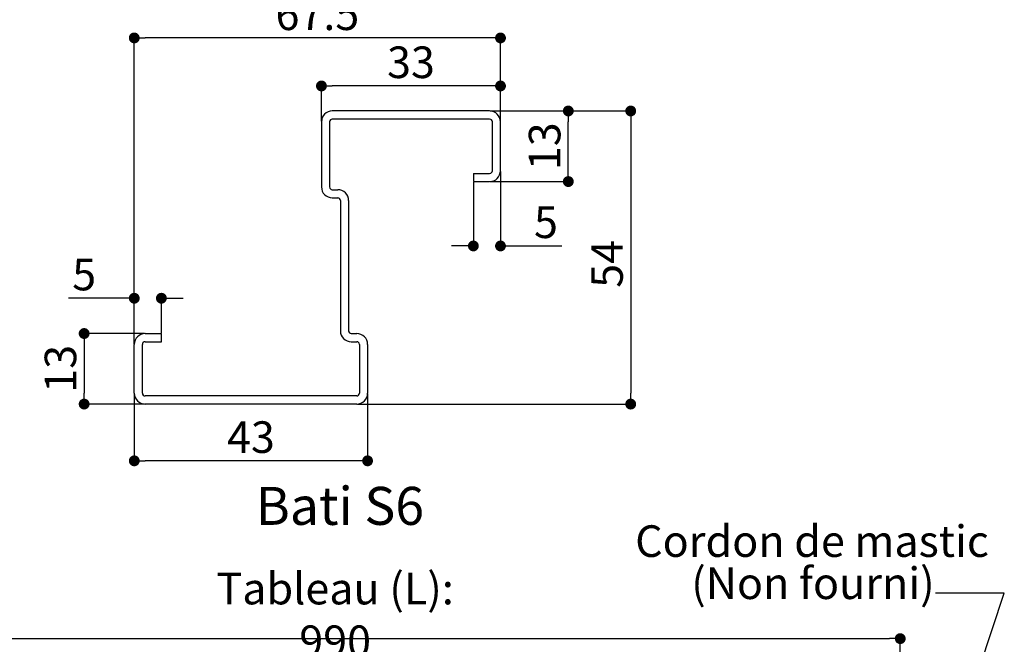
# Paper-space layout 'Feuille 1' of a CAD drawing. Extents: x 130 to 332, y 32 to 319.
# Drawn here: x 202 to 293, y 129 to 187 of the extents above; entities that cross this region are included whole.
import ezdxf

# ---------------------------------------------------------------- set-up
doc = ezdxf.new("R2010")
doc.units = 0
doc.header["$PDSIZE"] = -1
doc.linetypes.add('SLD-CONTINUE', pattern=[0])
doc.layers.get('0').update_dxf_attribs({"linetype": 'CONTINUOUS'})
doc.layers.get('Defpoints').update_dxf_attribs({"linetype": 'CONTINUOUS'})
doc.layers.add('PIÈCE', color=7, linetype='SLD-CONTINUE')
doc.styles.add('SLDTEXTSTYLE0', font='TXT', dxfattribs={"width": 0.75})
doc.dimstyles.new('SLDDIMSTYLE2', dxfattribs={"dimtxt": 2.910417, "dimasz": 1, "dimexe": 0, "dimexo": 0.0625, "dimgap": 0.727604, "dimtad": 1, "dimlfac": 4, "dimrnd": 1e-09, "dimzin": 12, "dimdsep": 46, "dimtxsty": 'SLDTEXTSTYLE0', "dimblk1": 'DOT', "dimblk2": 'DOT', "dimsah": 1, "dimcen": 0.09, "dimadec": 0, "dimazin": 0, "dimtfac": 1, "dimtofl": 0, "dimtmove": 0, "dimatfit": 3, "dimldrblk": 'DOT', "dimfxl": 1, "dimtolj": 1, "dimtzin": 12, "dimarcsym": 0})
doc.dimstyles.new('SLDDIMSTYLE3', dxfattribs={"dimtxt": 2.910417, "dimasz": 1, "dimexe": 0, "dimexo": 0.0625, "dimgap": 0.727604, "dimtad": 1, "dimdec": 0, "dimlfac": 4, "dimrnd": 1e-09, "dimzin": 12, "dimdsep": 46, "dimtxsty": 'SLDTEXTSTYLE0', "dimblk1": 'DOT', "dimblk2": 'DOT', "dimsah": 1, "dimcen": 0.09, "dimadec": 0, "dimazin": 0, "dimtfac": 1, "dimtdec": 0, "dimtofl": 0, "dimtmove": 0, "dimatfit": 3, "dimldrblk": 'DOT', "dimfxl": 1, "dimtolj": 1, "dimtzin": 12, "dimarcsym": 0})
doc.dimstyles.new('SLDDIMSTYLE6', dxfattribs={"dimtxt": 0.18, "dimasz": 1, "dimexe": 0, "dimexo": 0.0625, "dimgap": 0, "dimtad": 0, "dimtih": 1, "dimtoh": 1, "dimdec": 0, "dimrnd": 1e-09, "dimzin": 0, "dimdsep": 46, "dimtxsty": 'Standard', "dimblk1": 'DOT', "dimblk2": 'DOT', "dimsah": 1, "dimcen": 0.09, "dimadec": 0, "dimazin": 0, "dimtfac": 1, "dimtdec": 0, "dimtofl": 0, "dimtmove": 0, "dimatfit": 3, "dimldrblk": 'DOT', "dimfxl": 1, "dimtolj": 1, "dimtzin": 0, "dimarcsym": 0})
doc.dimstyles.new('SLDDIMSTYLE7', dxfattribs={"dimtxt": 2.910417, "dimasz": 1, "dimexe": 0, "dimexo": 0.0625, "dimgap": 0.727604, "dimtad": 1, "dimlfac": 2, "dimrnd": 1e-09, "dimzin": 12, "dimdsep": 46, "dimtxsty": 'SLDTEXTSTYLE0', "dimblk1": 'DOT', "dimblk2": 'DOT', "dimsah": 1, "dimcen": 0.09, "dimadec": 0, "dimazin": 0, "dimtfac": 1, "dimtofl": 0, "dimtmove": 0, "dimatfit": 3, "dimldrblk": 'DOT', "dimfxl": 1, "dimtolj": 1, "dimtzin": 12, "dimarcsym": 0})

# ---------------------------------------------------------------- blocks, each defined once
blk = doc.blocks.new('_DOT')
at = {"color": 0, "linetype": 'ByBlock'}
blk.add_line((-0.5, 0), (-1, 0), dxfattribs=at)
at = {"color": 0, "linetype": 'ByBlock', "const_width": 0.5}
blk.add_lwpolyline([(-0.25, 0, 1), (0.25, 0, 1)], format="xyb", close=True, dxfattribs=at)
blk = doc.blocks.new('*D77')
at = {"layer": 'Defpoints', "color": 0}
for p in [(283.633, 129.777), (179.477, 119.887), (283.633, 119.887)]:
    blk.add_point(p, dxfattribs=at)
at = {"layer": 'PIÈCE', "color": 0, "lineweight": -2}
for p, q in [((179.477, 119.949), (179.477, 129.777)), ((180.477, 129.777), (282.633, 129.777)), ((283.633, 119.949), (283.633, 129.777))]:
    blk.add_line(p, q, dxfattribs=at)
at = {"layer": 'PIÈCE', "color": 0, "lineweight": -2, "rotation": 180}
blk.add_blockref('_DOT', (179.477, 129.777), dxfattribs=at)
at = {"layer": 'PIÈCE', "color": 0, "lineweight": -2}
blk.add_blockref('_DOT', (283.633, 129.777), dxfattribs=at)
at = {"layer": 'PIÈCE', "color": 0, "insert": (231.555, 131.96), "char_height": 2.91042, "attachment_point": 5, "style": 'SLDTEXTSTYLE0'}
blk.add_mtext('\\A1;Tableau (L): 990', dxfattribs=at)
blk = doc.blocks.new('*D78')
at = {"layer": 'Defpoints', "color": 0}
for p in [(273.005, 120.973), (190.102, 102.137), (273.005, 102.137)]:
    blk.add_point(p, dxfattribs=at)
at = {"layer": 'PIÈCE', "color": 0, "lineweight": -2}
for p, q in [((190.102, 102.199), (190.102, 120.973)), ((191.102, 120.973), (272.005, 120.973)), ((273.005, 102.199), (273.005, 120.973))]:
    blk.add_line(p, q, dxfattribs=at)
at = {"layer": 'PIÈCE', "color": 0, "lineweight": -2, "rotation": 180}
blk.add_blockref('_DOT', (190.102, 120.973), dxfattribs=at)
at = {"layer": 'PIÈCE', "color": 0, "lineweight": -2}
blk.add_blockref('_DOT', (273.005, 120.973), dxfattribs=at)
at = {"layer": 'PIÈCE', "color": 0, "insert": (231.554, 123.641), "char_height": 2.91042, "attachment_point": 5, "style": 'SLDTEXTSTYLE0'}
blk.add_mtext('\\A1;Passage libre huisserie (L-85): 905', dxfattribs=at)
blk = doc.blocks.new('SW_NOTE_5')
at = {"layer": 'PIÈCE', "color": 0, "char_height": 2.91042, "attachment_point": 2, "style": 'SLDTEXTSTYLE0'}
for s, insert in [('Cordon de mastic', (-11.371, 6.248)), ('(Non fourni)', (-11.284, 2.367))]:
    blk.add_mtext(s, dxfattribs=dict(at, insert=insert))
blk = doc.blocks.new('*D85')
at = {"layer": 'Defpoints', "color": 0}
for p in [(213.043, 152.382), (234.543, 152.382), (213.043, 146.155)]:
    blk.add_point(p, dxfattribs=at)
at = {"layer": 'PIÈCE', "color": 0, "lineweight": -2}
for p, q in [((213.043, 152.319), (213.043, 146.155)), ((234.543, 152.319), (234.543, 146.155)), ((233.543, 146.155), (214.043, 146.155))]:
    blk.add_line(p, q, dxfattribs=at)
at = {"layer": 'PIÈCE', "color": 0, "lineweight": -2, "rotation": 180}
blk.add_blockref('_DOT', (213.043, 146.155), dxfattribs=at)
at = {"layer": 'PIÈCE', "color": 0, "lineweight": -2}
blk.add_blockref('_DOT', (234.543, 146.155), dxfattribs=at)
at = {"layer": 'PIÈCE', "color": 0, "insert": (223.793, 148.338), "char_height": 2.9104, "attachment_point": 5, "style": 'SLDTEXTSTYLE0'}
blk.add_mtext('\\A1;43', dxfattribs=at)
blk = doc.blocks.new('*D86')
at = {"layer": 'Defpoints', "color": 0}
for p in [(214.043, 157.882), (208.425, 151.382), (214.043, 151.382)]:
    blk.add_point(p, dxfattribs=at)
at = {"layer": 'PIÈCE', "color": 0, "lineweight": -2}
for p, q in [((213.981, 157.882), (208.425, 157.882)), ((208.425, 156.882), (208.425, 152.382)), ((213.981, 151.382), (208.425, 151.382))]:
    blk.add_line(p, q, dxfattribs=at)
for p, rotation in [((208.425, 157.882), 90.00000000000026), ((208.425, 151.382), 270.0000000000002)]:
    blk.add_blockref('_DOT', p, dxfattribs=dict(at, rotation=rotation))
at = {"layer": 'PIÈCE', "color": 0, "insert": (206.242, 154.632), "char_height": 2.9104, "attachment_point": 5, "rotation": 90, "style": 'SLDTEXTSTYLE0'}
blk.add_mtext('\\A1;13', dxfattribs=at)
blk = doc.blocks.new('*D87')
at = {"layer": 'Defpoints', "color": 0}
for p in [(245.793, 178.382), (253.042, 178.382), (245.793, 171.882)]:
    blk.add_point(p, dxfattribs=at)
at = {"layer": 'PIÈCE', "color": 0, "lineweight": -2}
for p, q in [((245.856, 178.382), (253.042, 178.382)), ((253.042, 172.882), (253.042, 177.382)), ((245.856, 171.882), (253.042, 171.882))]:
    blk.add_line(p, q, dxfattribs=at)
for p, rotation in [((253.042, 178.382), 90.00000000000026), ((253.042, 171.882), 270.0000000000002)]:
    blk.add_blockref('_DOT', p, dxfattribs=dict(at, rotation=rotation))
at = {"layer": 'PIÈCE', "color": 0, "insert": (250.859, 175.132), "char_height": 2.9104, "attachment_point": 5, "rotation": 90, "style": 'SLDTEXTSTYLE0'}
blk.add_mtext('\\A1;13', dxfattribs=at)
blk = doc.blocks.new('*D88')
at = {"layer": 'Defpoints', "color": 0}
for p in [(230.293, 180.686), (230.293, 177.382), (246.793, 177.382)]:
    blk.add_point(p, dxfattribs=at)
at = {"layer": 'PIÈCE', "color": 0, "lineweight": -2}
for p, q in [((230.293, 177.444), (230.293, 180.686)), ((245.793, 180.686), (231.293, 180.686)), ((246.793, 177.444), (246.793, 180.686))]:
    blk.add_line(p, q, dxfattribs=at)
at = {"layer": 'PIÈCE', "color": 0, "lineweight": -2, "rotation": 180}
blk.add_blockref('_DOT', (230.293, 180.686), dxfattribs=at)
at = {"layer": 'PIÈCE', "color": 0, "lineweight": -2}
blk.add_blockref('_DOT', (246.793, 180.686), dxfattribs=at)
at = {"layer": 'PIÈCE', "color": 0, "insert": (238.543, 182.868), "char_height": 2.9104, "attachment_point": 5, "style": 'SLDTEXTSTYLE0'}
blk.add_mtext('\\A1;33', dxfattribs=at)
blk = doc.blocks.new('*D89')
at = {"layer": 'Defpoints', "color": 0}
for p in [(245.793, 178.382), (233.543, 151.382), (258.793, 151.382)]:
    blk.add_point(p, dxfattribs=at)
at = {"layer": 'PIÈCE', "color": 0, "lineweight": -2}
for p, q in [((245.856, 178.382), (258.793, 178.382)), ((258.793, 177.382), (258.793, 152.382)), ((233.606, 151.382), (258.793, 151.382))]:
    blk.add_line(p, q, dxfattribs=at)
for p, rotation in [((258.793, 178.382), 90.00000000000024), ((258.793, 151.382), 270.0000000000002)]:
    blk.add_blockref('_DOT', p, dxfattribs=dict(at, rotation=rotation))
at = {"layer": 'PIÈCE', "color": 0, "insert": (256.611, 164.299), "char_height": 2.9104, "attachment_point": 5, "rotation": 90, "style": 'SLDTEXTSTYLE0'}
blk.add_mtext('\\A1;54', dxfattribs=at)
blk = doc.blocks.new('*D90')
at = {"layer": 'Defpoints', "color": 0}
for p in [(213.043, 185.111), (246.793, 177.382), (213.043, 156.882)]:
    blk.add_point(p, dxfattribs=at)
at = {"layer": 'PIÈCE', "color": 0, "lineweight": -2}
for p, q in [((213.043, 156.944), (213.043, 185.111)), ((245.793, 185.111), (214.043, 185.111)), ((246.793, 177.444), (246.793, 185.111))]:
    blk.add_line(p, q, dxfattribs=at)
at = {"layer": 'PIÈCE', "color": 0, "lineweight": -2, "rotation": 180}
blk.add_blockref('_DOT', (213.043, 185.111), dxfattribs=at)
at = {"layer": 'PIÈCE', "color": 0, "lineweight": -2}
blk.add_blockref('_DOT', (246.793, 185.111), dxfattribs=at)
at = {"layer": 'PIÈCE', "color": 0, "insert": (229.918, 187.293), "char_height": 2.9104, "attachment_point": 5, "style": 'SLDTEXTSTYLE0'}
blk.add_mtext('\\A1;67.5', dxfattribs=at)
blk = doc.blocks.new('*D91')
at = {"layer": 'Defpoints', "color": 0}
for p in [(246.793, 172.882), (244.293, 171.882), (246.793, 165.949)]:
    blk.add_point(p, dxfattribs=at)
at = {"layer": 'PIÈCE', "color": 0, "lineweight": -2}
for p, q in [((246.793, 172.819), (246.793, 165.949)), ((244.293, 171.819), (244.293, 165.949)), ((243.293, 165.949), (242.293, 165.949)), ((246.793, 165.949), (252.438, 165.949)), ((247.793, 165.949), (248.793, 165.949))]:
    blk.add_line(p, q, dxfattribs=at)
blk.add_blockref('_DOT', (244.293, 165.949), dxfattribs=at)
at = {"layer": 'PIÈCE', "color": 0, "lineweight": -2, "rotation": 180}
blk.add_blockref('_DOT', (246.793, 165.949), dxfattribs=at)
at = {"layer": 'PIÈCE', "color": 0, "insert": (250.983, 168.132), "char_height": 2.9104, "attachment_point": 5, "style": 'SLDTEXTSTYLE0'}
blk.add_mtext('\\A1;5', dxfattribs=at)
blk = doc.blocks.new('*D92')
at = {"layer": 'Defpoints', "color": 0}
for p in [(215.543, 161.132), (215.543, 157.882), (213.043, 156.882)]:
    blk.add_point(p, dxfattribs=at)
at = {"layer": 'PIÈCE', "color": 0, "lineweight": -2}
for p, q in [((213.043, 161.132), (206.97, 161.132)), ((212.043, 161.132), (211.043, 161.132)), ((213.043, 156.944), (213.043, 161.132)), ((215.543, 157.944), (215.543, 161.132)), ((216.543, 161.132), (217.543, 161.132))]:
    blk.add_line(p, q, dxfattribs=at)
blk.add_blockref('_DOT', (213.043, 161.132), dxfattribs=at)
at = {"layer": 'PIÈCE', "color": 0, "lineweight": -2, "rotation": 180}
blk.add_blockref('_DOT', (215.543, 161.132), dxfattribs=at)
at = {"layer": 'PIÈCE', "color": 0, "insert": (208.425, 163.315), "char_height": 2.9104, "attachment_point": 5, "style": 'SLDTEXTSTYLE0'}
blk.add_mtext('\\A1;5', dxfattribs=at)

psp = doc.layouts.new('Feuille 1')

# ---------------------------------------------------------------- linework, layer by layer
at = {"color": 7, "linetype": 'SLD-CONTINUE'}
for p, q in [((245.79338, 178.38163), (231.29338, 178.38163)), ((230.29338, 177.38163), (230.29338, 171.38163)), ((231.04338, 177.38163), (231.04338, 171.38163)), ((245.79338, 177.63163), (231.29338, 177.63163)), ((246.04338, 172.88163), (246.04338, 177.38163)), ((246.79338, 172.88163), (246.79338, 177.38163)), ((244.29338, 172.63163), (244.29338, 171.88163)), ((244.29338, 172.63163), (245.79338, 172.63163)), ((244.29338, 171.88163), (245.79338, 171.88163)), ((231.29338, 171.13163), (231.79338, 171.13163)), ((231.29338, 170.38163), (231.79338, 170.38163)), ((232.04338, 170.13163), (232.04338, 158.13163)), ((232.79338, 170.13163), (232.79338, 158.13163)), ((214.04338, 157.88163), (215.54338, 157.88163)), ((214.04338, 157.13163), (215.54338, 157.13163)), ((215.54338, 157.13163), (215.54338, 157.88163)), ((233.04338, 157.88163), (233.54338, 157.88163)), ((233.04338, 157.13163), (233.54338, 157.13163)), ((213.04338, 152.38163), (213.04338, 156.88163)), ((213.79338, 152.38163), (213.79338, 156.88163)), ((233.79338, 156.88163), (233.79338, 152.38163)), ((234.54338, 156.88163), (234.54338, 152.38163)), ((233.54338, 152.13163), (214.04338, 152.13163)), ((233.54338, 151.38163), (214.04338, 151.38163))]:
    psp.add_line(p, q, dxfattribs=at)
for centre, radius, start, end in [((231.29338, 177.38163), 1, 90, 180), ((245.79338, 177.38163), 1, 0, 90), ((231.29338, 177.38163), 0.25, 90, 180), ((245.79338, 177.38163), 0.25, 0, 90), ((245.79338, 172.88163), 0.25, 270, 0), ((245.79338, 172.88163), 1, 270, 0), ((231.29338, 171.38163), 1, 180, 270), ((231.29338, 171.38163), 0.25, 180, 270), ((231.79338, 170.13163), 1, 0, 90), ((231.79338, 170.13163), 0.25, 0, 90), ((233.04338, 158.13163), 1, 180, 270), ((233.04338, 158.13163), 0.25, 180, 270), ((214.04338, 156.88163), 1, 90, 180), ((214.04338, 156.88163), 0.25, 90, 180), ((233.54338, 156.88163), 1, 0, 90), ((233.54338, 156.88163), 0.25, 0, 90), ((214.04338, 152.38163), 1, 180, 270), ((214.04338, 152.38163), 0.25, 180, 270), ((233.54338, 152.38163), 1, 270, 0), ((233.54338, 152.38163), 0.25, 270, 0)]:
    psp.add_arc(centre, radius, start, end, dxfattribs=at)

# ---------------------------------------------------------------- block references
at = {"layer": 'PIÈCE', "color": 7}
psp.add_blockref('SW_NOTE_5', (286.87171, 133.96702), dxfattribs=at)

# ---------------------------------------------------------------- texts
at = {"layer": 'PIÈCE', "insert": (224.2439, 143.75591), "char_height": 3.5, "attachment_point": 1, "style": 'SLDTEXTSTYLE0'}
psp.add_mtext('Bati S6', dxfattribs=at)

# ---------------------------------------------------------------- dimensions: what is measured, and where the dimension line sits
at = {"layer": 'PIÈCE', "color": 7}
for base, p1, p2, picture, middle in [((213.04338, 185.11062), (246.79338, 177.38163), (213.04338, 156.88163), '*D90', (229.91838, 185.11062)), ((230.29338, 180.68567), (246.79338, 177.38163), (230.29338, 177.38163), '*D88', (238.54338, 180.68567)), ((246.79338, 165.94887), (244.29338, 171.88163), (246.79338, 172.88163), '*D91', (250.98293, 165.94887)), ((215.54338, 161.13206), (213.04338, 156.88163), (215.54338, 157.88163), '*D92', (208.42492, 161.13206)), ((213.04338, 146.15478), (234.54338, 152.38163), (213.04338, 152.38163), '*D85', (223.79338, 146.15478))]:
    dim = psp.add_linear_dim(base=base, p1=p1, p2=p2, dimstyle='SLDDIMSTYLE7', dxfattribs=at)
    dim.commit()
    dim.dimension.update_dxf_attribs({"geometry": picture, "text_midpoint": middle, "dimtype": 160})
for base, p1, p2, picture, middle in [((258.79338, 151.38163), (245.79338, 178.38163), (233.54338, 151.38163), '*D89', (258.79338, 164.29931)), ((253.04184, 178.38163), (245.79338, 171.88163), (245.79338, 178.38163), '*D87', (253.04184, 175.13163)), ((208.42492, 151.38163), (214.04338, 157.88163), (214.04338, 151.38163), '*D86', (208.42492, 154.63163))]:
    dim = psp.add_linear_dim(base=base, p1=p1, p2=p2, angle=90, dimstyle='SLDDIMSTYLE7', dxfattribs=at)
    dim.commit()
    dim.dimension.update_dxf_attribs({"geometry": picture, "text_midpoint": middle, "dimtype": 160})
for base, p1, p2, text, dimstyle, picture, middle in [((283.63297, 129.77686), (179.47665, 119.8868), (283.63297, 119.8868), 'Tableau (L): 990', 'SLDDIMSTYLE3', '*D77', (231.55481, 129.77686)), ((273.00547, 120.97289), (190.10165, 102.1368), (273.00547, 102.1368), 'Passage libre huisserie (L-85): 905', 'SLDDIMSTYLE2', '*D78', (231.55356, 120.97289))]:
    dim = psp.add_linear_dim(base=base, p1=p1, p2=p2, text=text, dimstyle=dimstyle, dxfattribs=at)
    dim.commit()
    dim.dimension.update_dxf_attribs({"geometry": picture, "text_midpoint": middle, "dimtype": 160})

# ---------------------------------------------------------------- leaders
psp.add_leader([(282.89843, 103.10564), (293.22171, 133.96702), (286.87171, 133.96702)], dimstyle='SLDDIMSTYLE6', override={"dimldrblk": 'DOT'}, dxfattribs=at)

doc.saveas('drawing.dxf')
